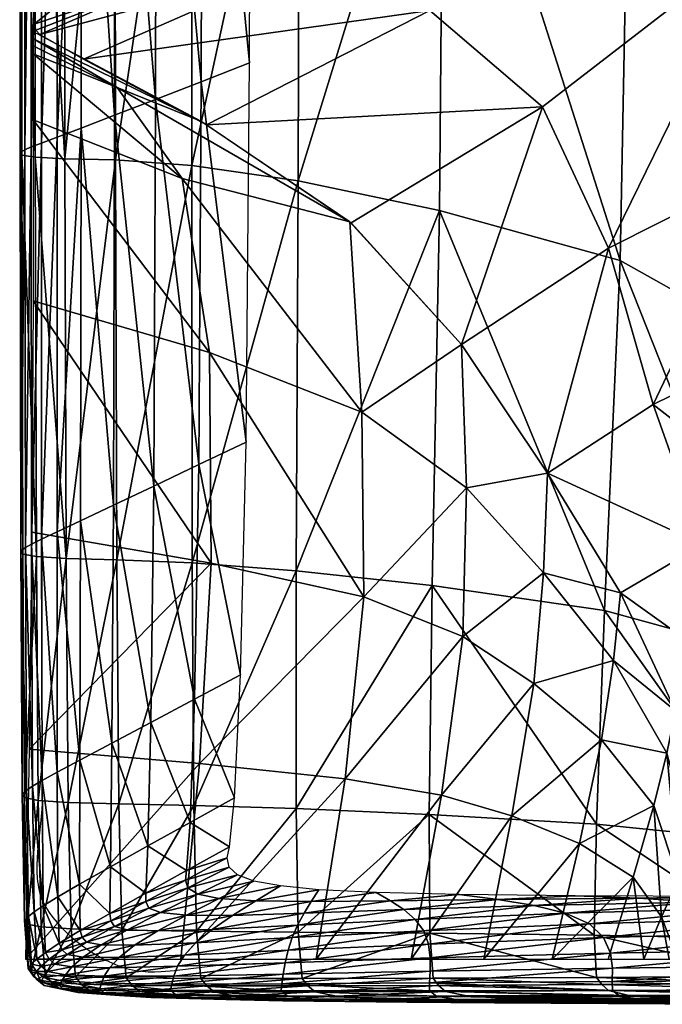
# Model space of a CAD drawing. Units: centimetres. Extents: x -130 to 130, y -66 to 39.
# Drawn here: x -130 to -124, y -65 to -56 of the extents above; entities that cross this region are included whole.
import ezdxf

# ---------------------------------------------------------------- set-up
doc = ezdxf.new("R2010")
doc.units = ezdxf.units.CM
doc.layers.add('sofa_255', color=173, linetype='Continuous')

msp = doc.modelspace()

# ---------------------------------------------------------------- linework, layer by layer
at = {"layer": 'sofa_255', "color": 61}
msp.add_polyline3d([(-129.9213, -54.8083, 72.9381), (-129.921, -55.8859, 72.9356), (-129.9206, -56.9634, 72.9327), (-129.92, -58.0351, 72.9294), (-129.9194, -59.0935, 72.9257), (-129.9185, -60.1519, 72.9212), (-129.9174, -61.1788, 72.9158), (-129.916, -62.193, 72.9085), (-129.9127, -63.2098, 72.8981), (-129.9137, -63.2735, 72.8975), (-129.917, -63.3384, 72.8974), (-129.9285, -63.4704, 72.8983), (-129.9555, -63.7358, 72.9007), (-129.9624, -63.865, 72.9002), (-129.9622, -63.9278, 72.899), (-129.9589, -63.989, 72.8971), (-129.9559, -64.0189, 72.8958), (-129.9519, -64.0484, 72.8943), (-129.9469, -64.0773, 72.8925), (-129.9407, -64.1056, 72.8905), (-129.9333, -64.1334, 72.8881), (-129.9247, -64.1605, 72.8855), (-129.9148, -64.187, 72.8825), (-129.9035, -64.2127, 72.8792), (-129.8908, -64.2381, 72.8755), (-129.877, -64.2633, 72.8714), (-129.862, -64.2884, 72.8669), (-129.8458, -64.3132, 72.8621), (-129.8105, -64.3624, 72.8513), (-129.7714, -64.4105, 72.8394), (-129.7288, -64.4574, 72.8265), (-129.6832, -64.5029, 72.8128), (-129.6348, -64.5467, 72.7985), (-129.5842, -64.5888, 72.7838), (-129.5316, -64.6288, 72.769), (-129.4775, -64.6666, 72.7541), (-129.4222, -64.702, 72.7394), (-129.3661, -64.7349, 72.7252), (-129.3096, -64.7649, 72.7115), (-129.253, -64.7918, 72.6987), (-129.1968, -64.8156, 72.6868), (-129.1413, -64.836, 72.6762), (-129.1136, -64.8447, 72.6713), (-129.0855, -64.8522, 72.6666), (-129.0569, -64.8586, 72.6622), (-129.028, -64.8638, 72.6579), (-128.9987, -64.868, 72.6539), (-128.969, -64.8713, 72.6499), (-128.9087, -64.8751, 72.6426), (-128.8473, -64.8758, 72.6357), (-128.785, -64.8738, 72.6292), (-128.6579, -64.8636, 72.6168), (-128.3994, -64.8314, 72.5915), (-128.2705, -64.817, 72.5768), (-128.1436, -64.8088, 72.5594), (-127.6373, -64.7919, 72.4792), (-127.384, -64.7831, 72.4309), (-127.1333, -64.7745, 72.3726), (-126.8848, -64.7663, 72.3033), (-126.6377, -64.7582, 72.2248), (-126.1539, -64.7429, 72.0441), (-125.9193, -64.7358, 71.9426), (-125.6889, -64.729, 71.8333), (-125.2378, -64.7164, 71.5944), (-124.7966, -64.7049, 71.3277), (-124.3696, -64.6945, 71.0402), (-123.9616, -64.6854, 70.7393)], dxfattribs=at)

# ---------------------------------------------------------------- meshes
at = {"layer": 'sofa_255', "color": 224}
mesh = msp.add_polyface(dxfattribs=at)
corners = [(-129.2177, -57.1815, 59.6974), (-129.206, -60.9717, 59.5621), (-129.6863, -60.9598, 66.1268), (-129.6976, -57.1712, 66.2081), (-129.2237, -52.2745, 59.8646), (-129.7032, -52.2664, 66.3032), (-129.2258, -46.6124, 60.0511), (-130.017, -57.0586, 72.989), (-130.0779, -57.0856, 72.9504), (-130.0718, -60.8559, 72.9315), (-130.0125, -60.8218, 72.9723), (-129.9205, -57.0215, 72.9325), (-129.9179, -60.7751, 72.9181), (-130.0192, -52.1843, 73.001), (-130.0807, -52.2035, 72.9644), (-129.9218, -52.1578, 72.943), (-129.5442, -56.8806, 72.2465), (-129.7693, -56.9652, 72.709), (-129.7693, -60.7052, 72.6975), (-129.5481, -60.6017, 72.239), (-129.5423, -52.0556, 72.2547), (-129.7693, -52.1172, 72.7183), (-129.9777, -57.1554, 70.1531), (-129.9674, -60.9411, 70.1055), (-130.104, -57.1351, 72.1681), (-130.0949, -60.9167, 72.1387), (-129.9829, -52.2545, 70.2036), (-130.1085, -52.2394, 72.1946), (-130.1221, -57.1115, 72.8886), (-130.1145, -60.8879, 72.8672), (-130.1258, -52.2222, 72.9052), (-129.2355, -60.4538, 71.4713), (-129.2262, -56.7587, 71.473), (-128.8546, -60.2727, 70.4716), (-129.2216, -51.9663, 71.4802)]
mesh.append_faces([[corners[k] for k in face] for face in [(0, 1, 2), (2, 3, 0), (4, 0, 3), (3, 5, 4), (6, 4, 5), (7, 8, 9), (9, 10, 7), (11, 7, 10), (10, 12, 11), (13, 14, 8), (8, 7, 13), (15, 13, 7), (7, 11, 15), (16, 17, 18), (18, 19, 16), (20, 21, 17), (17, 16, 20), (17, 11, 12), (12, 18, 17), (21, 15, 11), (11, 17, 21), (22, 3, 2), (2, 23, 22), (24, 22, 23), (23, 25, 24), (26, 5, 3), (3, 22, 26), (27, 26, 22), (22, 24, 27), (8, 28, 29), (29, 9, 8), (14, 30, 28), (28, 8, 14), (28, 24, 25), (25, 29, 28), (30, 27, 24), (24, 28, 30), (31, 32, 16), (16, 19, 31), (32, 31, 33), (32, 34, 20), (20, 16, 32)]], dxfattribs={"vtx2": -1, "color": 224})
mesh = msp.add_polyface(dxfattribs=at)
corners = [(-120.0768, -47.1042, 7.7746), (-119.9189, -52.6932, 7.1892), (-120.8758, -53.3739, 10.4398), (-121.2033, -47.5743, 11.6815), (-122.2738, -54.8076, 15.4677), (-119.9914, -61.6292, 7.4515), (-120.9167, -58.9507, 10.5209), (-120.274, -57.5715, 8.3787), (-121.3805, -60.8467, 11.9934), (-122.7221, -59.0947, 16.9649), (-126.1468, -57.6623, 32.8647), (-124.4349, -58.1338, 24.1848), (-124.5819, -61.4513, 24.4964), (-126.2144, -61.2166, 32.8784), (-126.1052, -52.8965, 33.0353), (-124.3457, -53.5103, 24.1599), (-122.9411, -61.9021, 17.5716), (-126.1544, -47.0937, 33.5812), (-124.4421, -47.5678, 24.8312), (-127.4727, -52.5274, 42.459), (-127.4936, -46.8082, 42.8764), (-128.4961, -52.3408, 51.6593), (-127.5056, -61.0751, 42.0852), (-127.4857, -57.3786, 42.2164), (-128.4909, -61.0018, 51.264), (-128.4949, -57.2345, 51.4304), (-129.206, -60.9717, 59.5621), (-129.2177, -57.1815, 59.6974), (-129.2237, -52.2745, 59.8646), (-128.503, -46.6637, 51.954), (-128.8546, -60.2727, 70.4716), (-128.8384, -56.6088, 70.4664), (-129.2262, -56.7587, 71.473), (-128.8305, -51.8562, 70.4725), (-129.2216, -51.9663, 71.4802), (-128.4043, -56.4402, 69.3044), (-128.4279, -60.0695, 69.3172), (-127.9785, -59.8551, 68.0855), (-127.9468, -56.2622, 68.0646), (-128.3926, -51.7323, 69.3093), (-127.9312, -51.6013, 68.0684)]
mesh.append_faces([[corners[k] for k in face] for face in [(0, 1, 2), (3, 2, 4), (5, 6, 7), (7, 2, 1), (6, 4, 2), (2, 7, 6), (4, 6, 8), (8, 9, 4), (10, 11, 12), (12, 13, 10), (14, 15, 11), (11, 10, 14), (11, 9, 16), (15, 4, 9), (9, 11, 15), (15, 14, 17), (4, 15, 18), (17, 14, 19), (20, 19, 21), (22, 23, 10), (10, 13, 22), (24, 25, 23), (23, 22, 24), (23, 19, 14), (14, 10, 23), (25, 21, 19), (19, 23, 25), (25, 24, 26), (26, 27, 25), (21, 25, 27), (27, 28, 21), (29, 21, 28), (30, 31, 32), (31, 33, 34), (34, 32, 31), (35, 36, 37), (37, 38, 35), (39, 35, 38), (38, 40, 39), (31, 30, 36), (36, 35, 31), (33, 31, 35), (35, 39, 33)]], dxfattribs={"vtx2": -1, "color": 224})
at = {"layer": 'sofa_255', "color": 134}
mesh = msp.add_polyface(dxfattribs=at)
corners = [(-120.8292, -54.7128, 69.1351), (-123.1122, -55.0882, 70.8335), (-123.0563, -57.2696, 70.828), (-123.0578, -58.9778, 70.8499), (-121.8748, -58.7185, 70.0217), (-121.3779, -56.8405, 69.616), (-125.1695, -56.6779, 71.9291), (-124.545, -58.0195, 71.6834), (-126.9828, -57.7781, 72.735), (-125.9389, -58.9298, 72.3606), (-124.1203, -59.4988, 71.4108), (-129.5202, -56.2275, 72.8419), (-128.3564, -56.8501, 72.8517), (-126.2386, -55.7648, 72.2245), (-127.5143, -55.3442, 72.5006), (-124.5446, -54.1561, 71.6522), (-125.9563, -53.8701, 72.1848), (-126.996, -57.7695, 72.7343), (-128.4094, -56.8158, 72.8488), (-129.2033, -56.4968, 72.8449), (-128.586, -57.3563, 72.8694), (-130.0009, -55.9653, 72.8336), (-129.9997, -56.0325, 72.836), (-129.9985, -56.0996, 72.8383), (-129.9971, -56.1777, 72.8411), (-129.997, -56.8014, 72.848), (-129.9995, -58.5164, 72.8634), (-128.3272, -59.0064, 72.9249), (-126.8818, -59.5722, 72.8635), (-127.853, -54.1814, 72.5589), (-128.7587, -55.4803, 72.6885), (-129.9922, -54.7914, 72.8539), (-129.9874, -55.8947, 72.8324), (-129.9743, -55.9508, 72.8343), (-129.9346, -55.9923, 72.8369)]
mesh.append_faces([[corners[k] for k in face] for face in [(0, 1, 2), (3, 4, 5), (5, 2, 3), (1, 6, 7), (7, 2, 1), (6, 8, 9), (9, 7, 6), (10, 3, 2), (2, 7, 10), (11, 12, 13), (13, 14, 11), (12, 8, 6), (6, 13, 12), (1, 15, 13), (13, 6, 1), (15, 16, 14), (14, 13, 15), (17, 18, 19), (19, 20, 17), (18, 21, 22), (22, 19, 18), (23, 24, 19), (19, 22, 23), (24, 25, 20), (20, 19, 24), (25, 26, 27), (27, 20, 25), (28, 17, 20), (20, 27, 28), (16, 29, 30), (30, 14, 16), (29, 31, 32), (32, 30, 29), (33, 34, 30), (30, 32, 33), (34, 11, 14), (14, 30, 34)]], dxfattribs={"vtx2": -1, "color": 134})
mesh = msp.add_polyface(dxfattribs=at)
corners = [(-125.1225, -60.1506, 71.8382), (-124.4312, -61.2859, 71.2776), (-123.6506, -60.825, 71.0346), (-124.1203, -59.4988, 71.4108), (-123.9105, -62.4024, 70.7809), (-123.2975, -62.0972, 70.65), (-122.755, -61.8593, 70.4561), (-122.8837, -60.4637, 70.6954), (-123.0578, -58.9778, 70.8499), (-122.3535, -61.7559, 70.1361), (-122.1442, -60.3018, 70.1636), (-122.1013, -61.7996, 69.777), (-121.5944, -60.3689, 69.6037), (-121.8748, -58.7185, 70.0217), (-124.545, -58.0195, 71.6834), (-125.9389, -58.9298, 72.3606), (-124.4966, -61.9247, 71.5702), (-125.159, -61.0951, 72.0949), (-125.2527, -62.1429, 72.2066), (-123.9105, -62.4024, 70.7809), (-124.4312, -61.2859, 71.2776), (-125.1225, -60.1506, 71.8382), (-125.9389, -58.9298, 72.3606), (-125.8899, -60.2897, 72.5564), (-126.996, -57.7695, 72.7343), (-126.8818, -59.5722, 72.8635), (-126.8649, -61.324, 72.8651), (-125.9248, -61.6978, 72.6073), (-128.3112, -61.0033, 72.9158), (-128.4223, -62.9033, 72.7464), (-130.0105, -60.709, 72.8629), (-130.0362, -62.7659, 72.8222), (-127.0417, -63.0467, 72.614), (-129.9995, -58.5164, 72.8634), (-128.3272, -59.0064, 72.9249)]
mesh.append_faces([[corners[k] for k in face] for face in [(0, 1, 2), (2, 3, 0), (1, 4, 5), (5, 2, 1), (6, 7, 2), (2, 5, 6), (7, 8, 3), (3, 2, 7), (6, 9, 10), (10, 7, 6), (9, 11, 12), (12, 10, 9), (13, 8, 7), (7, 10, 13), (0, 3, 14), (14, 15, 0), (16, 17, 18), (19, 20, 16), (20, 21, 17), (17, 16, 20), (21, 22, 23), (23, 17, 21), (22, 24, 25), (25, 23, 22), (26, 27, 23), (23, 25, 26), (27, 18, 17), (17, 23, 27), (26, 28, 29), (28, 30, 31), (31, 29, 28), (27, 26, 32), (33, 30, 28), (28, 34, 33), (26, 25, 34), (34, 28, 26)]], dxfattribs={"vtx2": -1, "color": 134})
at = {"layer": 'sofa_255', "color": 224}
mesh = msp.add_polyface(dxfattribs=at)
corners = [(-121.3805, -60.8467, 11.9934), (-120.4082, -62.6836, 8.7847), (-120.8184, -63.2396, 10.107), (-121.6251, -62.6917, 12.7363), (-122.7221, -59.0947, 16.9649), (-122.9411, -61.9021, 17.5716), (-120.9167, -58.9507, 10.5209), (-119.9914, -61.6292, 7.4515), (-124.5819, -61.4513, 24.4964), (-124.4349, -58.1338, 24.1848), (-120.5065, -64.0796, 9.1039), (-127.5051, -63.3297, 42.0021), (-127.5056, -61.0751, 42.0852), (-126.2144, -61.2166, 32.8784), (-126.243, -63.385, 32.8854), (-127.4855, -64.4994, 41.9557), (-128.4759, -63.2995, 51.1568), (-128.4909, -61.0018, 51.264), (-128.4487, -64.4912, 51.0943), (-129.1864, -63.2835, 59.4711), (-129.1568, -64.4826, 59.4132), (-124.6585, -63.4763, 24.6853), (-123.0235, -63.6413, 17.8155), (-124.679, -64.5288, 24.7833), (-123.0242, -64.5632, 17.8668), (-121.6098, -63.9181, 12.6898), (-128.544, -63.9156, 69.3842), (-128.5551, -64.0072, 69.3719), (-128.1606, -63.7956, 68.1804), (-128.1382, -63.6908, 68.1907), (-128.5105, -63.4602, 69.3703), (-128.0899, -63.2272, 68.1664), (-128.9097, -63.6818, 70.4984), (-128.9289, -64.13, 70.5022), (-128.4279, -60.0695, 69.3172), (-128.4676, -62.2938, 69.3436), (-128.0314, -62.0627, 68.1254), (-127.9785, -59.8551, 68.0855), (-128.8546, -60.2727, 70.4716), (-128.8817, -62.5132, 70.4852), (-128.5313, -64.0819, 69.3202), (-128.1413, -63.8839, 68.1177), (-128.0624, -63.9569, 67.992)]
mesh.append_faces([[corners[k] for k in face] for face in [(0, 1, 2), (2, 3, 0), (4, 0, 3), (3, 5, 4), (6, 7, 1), (1, 0, 6), (5, 8, 9), (10, 2, 1), (11, 12, 13), (13, 14, 11), (15, 11, 14), (16, 17, 12), (12, 11, 16), (18, 16, 11), (17, 16, 19), (20, 19, 16), (21, 14, 13), (13, 8, 21), (22, 21, 8), (8, 5, 22), (14, 21, 23), (21, 22, 24), (10, 25, 3), (3, 2, 10), (25, 22, 5), (5, 3, 25), (26, 27, 28), (28, 29, 26), (30, 26, 29), (29, 31, 30), (32, 33, 26), (26, 30, 32), (34, 35, 36), (36, 37, 34), (38, 39, 35), (35, 34, 38), (35, 30, 31), (31, 36, 35), (39, 32, 30), (30, 35, 39), (27, 40, 41), (41, 28, 27), (42, 41, 40)]], dxfattribs={"vtx2": -1, "color": 224})
mesh = msp.add_polyface(dxfattribs=at)
corners = [(-129.206, -60.9717, 59.5621), (-129.1864, -63.2835, 59.4711), (-129.6674, -63.2711, 66.0664), (-129.6863, -60.9598, 66.1268), (-128.4909, -61.0018, 51.264), (-129.6386, -64.4703, 66.0212), (-129.7693, -60.7052, 72.6975), (-129.7693, -62.9851, 72.6837), (-129.5547, -62.8705, 72.2319), (-129.5481, -60.6017, 72.239), (-129.9179, -60.7751, 72.9181), (-129.9133, -63.0639, 72.8999), (-129.7647, -64.1653, 72.6673), (-129.5582, -64.0457, 72.2227), (-129.9028, -64.2496, 72.8782), (-130.0047, -63.1177, 72.951), (-130.0125, -60.8218, 72.9723), (-130.0718, -60.8559, 72.9315), (-130.0615, -63.1573, 72.9079), (-129.9898, -64.3086, 72.9258), (-130.0431, -64.3524, 72.8803), (-130.1145, -60.8879, 72.8672), (-130.1016, -63.1934, 72.8414), (-130.0949, -60.9167, 72.1387), (-130.0796, -63.225, 72.108), (-130.0798, -64.391, 72.8118), (-129.95, -63.2512, 70.0642), (-129.9674, -60.9411, 70.1055), (-129.9229, -64.4505, 70.0271), (-130.0549, -64.4239, 72.0757), (-129.2514, -62.7093, 71.4735), (-129.2355, -60.4538, 71.4713), (-129.2661, -63.8807, 71.4745), (-128.8817, -62.5132, 70.4852), (-128.8546, -60.2727, 70.4716), (-128.9097, -63.6818, 70.4984), (-128.9289, -64.13, 70.5022)]
mesh.append_faces([[corners[k] for k in face] for face in [(0, 1, 2), (2, 3, 0), (1, 0, 4), (5, 2, 1), (6, 7, 8), (8, 9, 6), (10, 11, 7), (7, 6, 10), (7, 12, 13), (13, 8, 7), (11, 14, 12), (12, 7, 11), (15, 16, 17), (17, 18, 15), (19, 15, 18), (18, 20, 19), (11, 10, 16), (16, 15, 11), (14, 11, 15), (15, 19, 14), (21, 22, 18), (18, 17, 21), (23, 24, 22), (22, 21, 23), (22, 25, 20), (20, 18, 22), (25, 22, 24), (26, 27, 3), (3, 2, 26), (28, 26, 2), (24, 23, 27), (27, 26, 24), (29, 24, 26), (30, 31, 9), (9, 8, 30), (32, 30, 8), (8, 13, 32), (33, 34, 31), (31, 30, 33), (35, 33, 30), (30, 32, 35), (36, 35, 32)]], dxfattribs={"vtx2": -1, "color": 224})
at = {"layer": 'sofa_255', "color": 134}
mesh = msp.add_polyface(dxfattribs=at)
corners = [(-123.9708, -64.7549, 70.6438), (-123.889, -64.7549, 70.5929), (-124.0407, -64.3547, 70.8762), (-124.2106, -64.7549, 70.8163), (-123.7779, -64.7549, 70.5123), (-123.8801, -64.0061, 70.8603), (-124.1137, -63.2996, 71.251), (-124.3113, -63.9808, 71.2019), (-124.5473, -64.7549, 71.0391), (-123.7384, -63.7606, 70.693), (-123.9105, -62.4024, 70.7809), (-123.9929, -62.8045, 71.0728), (-125.2527, -62.1429, 72.2066), (-124.6101, -62.6777, 71.7271), (-124.4966, -61.9247, 71.5702), (-128.4223, -62.9033, 72.7464), (-127.0417, -63.0467, 72.614), (-126.8649, -61.324, 72.8651), (-130.0692, -64.7549, 72.7613), (-128.597, -64.7549, 72.4968), (-130.0362, -62.7659, 72.8222), (-127.3153, -64.7549, 72.2365), (-126.4147, -64.7549, 71.9842), (-126.1278, -63.2023, 72.3682), (-125.7254, -64.7549, 71.7046), (-125.4605, -63.3973, 72.0282), (-125.9248, -61.6978, 72.6073), (-124.8198, -63.6592, 71.6126), (-125.0776, -64.7549, 71.3624)]
mesh.append_faces([[corners[k] for k in face] for face in [(0, 1, 2), (2, 3, 0), (1, 4, 5), (5, 2, 1), (6, 7, 2), (2, 5, 6), (7, 8, 3), (3, 2, 7), (9, 5, 4), (10, 11, 9), (11, 6, 5), (5, 9, 11), (12, 13, 14), (13, 6, 11), (11, 14, 13), (14, 11, 10), (15, 16, 17), (18, 19, 15), (15, 20, 18), (19, 21, 16), (16, 15, 19), (21, 22, 23), (23, 16, 21), (22, 24, 25), (25, 23, 22), (12, 26, 23), (23, 25, 12), (16, 23, 26), (6, 13, 27), (27, 7, 6), (13, 12, 25), (25, 27, 13), (24, 28, 27), (27, 25, 24), (28, 8, 7), (7, 27, 28)]], dxfattribs={"vtx2": -1, "color": 134})
at = {"layer": 'sofa_255', "color": 224}
mesh = msp.add_polyface(dxfattribs=at)
corners = [(-129.5974, -64.9227, 65.9855), (-129.6386, -64.4703, 66.0212), (-129.1568, -64.4826, 59.4132), (-129.7508, -64.6062, 72.6475), (-129.7229, -64.6686, 72.6238), (-129.5335, -64.5495, 72.1894), (-129.5531, -64.4858, 72.2094), (-129.7647, -64.1653, 72.6673), (-129.5582, -64.0457, 72.2227), (-129.882, -64.6936, 72.8534), (-129.8469, -64.7577, 72.8259), (-129.9028, -64.2496, 72.8782), (-129.9225, -64.824, 72.8661), (-129.9637, -64.7566, 72.8973), (-130.0127, -64.8039, 72.849), (-129.9898, -64.3086, 72.9258), (-130.0431, -64.3524, 72.8803), (-130.0798, -64.391, 72.8118), (-130.0457, -64.8442, 72.7787), (-130.0549, -64.4239, 72.0757), (-130.0176, -64.8775, 72.0413), (-130.0796, -63.225, 72.108), (-129.6674, -63.2711, 66.0664), (-129.9229, -64.4505, 70.0271), (-129.95, -63.2512, 70.0642), (-129.8832, -64.9037, 69.9919), (-129.7933, -64.8035, 72.7961), (-129.8622, -64.873, 72.8329), (-129.6319, -64.8302, 72.7554), (-129.2737, -64.8373, 72.6953), (-129.1829, -64.7395, 72.4915), (-129.5251, -64.737, 72.5547), (-129.6764, -64.7127, 72.5959), (-129.4939, -64.5953, 72.1606), (-129.3545, -64.6209, 72.1137), (-129.2621, -64.3934, 71.4521), (-129.2722, -64.3236, 71.4691), (-129.2661, -63.8807, 71.4745), (-129.2284, -64.4457, 71.4184)]
mesh.append_faces([[corners[k] for k in face] for face in [(0, 1, 2), (3, 4, 5), (5, 6, 3), (7, 3, 6), (6, 8, 7), (9, 10, 4), (4, 3, 9), (11, 9, 3), (3, 7, 11), (12, 13, 14), (10, 9, 13), (13, 12, 10), (13, 15, 16), (16, 14, 13), (9, 11, 15), (15, 13, 9), (17, 18, 14), (14, 16, 17), (19, 20, 18), (18, 17, 19), (21, 19, 17), (22, 1, 23), (24, 23, 19), (25, 23, 1), (1, 0, 25), (20, 19, 23), (23, 25, 20), (26, 10, 12), (12, 27, 26), (28, 29, 30), (30, 31, 28), (4, 32, 33), (33, 5, 4), (10, 26, 32), (32, 4, 10), (32, 31, 34), (34, 33, 32), (26, 28, 31), (31, 32, 26), (6, 5, 35), (36, 37, 8), (8, 6, 36), (5, 33, 38)]], dxfattribs={"vtx2": -1, "color": 224})
mesh = msp.add_polyface(dxfattribs=at)
corners = [(-129.327, -65.073, 71.8507), (-129.1809, -65.1006, 69.8149), (-128.492, -65.1204, 69.7383), (-128.6503, -65.0913, 71.7619), (-129.5709, -65.0714, 69.8733), (-129.2806, -65.0898, 65.883), (-128.8803, -65.1193, 65.8394), (-129.3498, -64.9837, 72.6664), (-129.367, -65.0346, 72.5876), (-128.6971, -65.0494, 72.4953), (-128.6848, -64.992, 72.5757), (-129.115, -64.9347, 59.3773), (-129.0589, -65.0052, 59.3519), (-129.5415, -64.9938, 65.9538), (-129.1568, -64.4826, 59.4132), (-129.5974, -64.9227, 65.9855), (-128.4079, -64.9403, 51.0619), (-128.4487, -64.4912, 51.0943), (-129.1864, -63.2835, 59.4711), (-129.6386, -64.4703, 66.0212), (-128.7934, -65.1012, 59.3022), (-128.9864, -65.06, 59.326), (-129.4685, -65.0487, 65.9204), (-128.6659, -64.9162, 72.64), (-129.324, -64.9183, 72.728), (-128.6292, -64.8243, 72.6075), (-129.2737, -64.8373, 72.6953), (-128.4585, -64.6014, 71.9287), (-129.0359, -64.6237, 72.0394), (-129.1829, -64.7395, 72.4915), (-129.5251, -64.737, 72.5547), (-129.3545, -64.6209, 72.1137), (-128.5638, -64.7186, 72.3974), (-129.2621, -64.3934, 71.4521), (-129.2722, -64.3236, 71.4691), (-129.5531, -64.4858, 72.2094), (-128.9292, -64.2095, 70.4877), (-128.9289, -64.13, 70.5022), (-129.2661, -63.8807, 71.4745), (-129.2284, -64.4457, 71.4184), (-129.5335, -64.5495, 72.1894), (-129.1027, -64.4782, 71.3583), (-129.4939, -64.5953, 72.1606), (-128.9006, -64.2718, 70.446), (-128.7898, -64.3155, 70.3671), (-128.8167, -64.4886, 71.2622), (-128.5433, -64.3391, 70.2411)]
mesh.append_faces([[corners[k] for k in face] for face in [(0, 1, 2), (2, 3, 0), (4, 5, 6), (6, 1, 4), (7, 8, 9), (9, 10, 7), (8, 0, 3), (3, 9, 8), (11, 12, 13), (14, 11, 15), (12, 11, 16), (11, 14, 17), (18, 14, 19), (6, 5, 20), (12, 21, 22), (22, 13, 12), (21, 20, 5), (5, 22, 21), (23, 24, 7), (7, 10, 23), (25, 26, 24), (24, 23, 25), (27, 28, 29), (30, 29, 28), (28, 31, 30), (26, 25, 32), (32, 29, 26), (33, 34, 35), (36, 37, 34), (34, 33, 36), (38, 34, 37), (39, 33, 40), (41, 39, 42), (42, 31, 41), (43, 36, 33), (33, 39, 43), (44, 43, 39), (39, 41, 44), (45, 41, 31), (31, 28, 45), (46, 44, 41), (41, 45, 46)]], dxfattribs={"vtx2": -1, "color": 224})
mesh = msp.add_polyface(dxfattribs=at)
corners = [(-129.1809, -65.1006, 69.8149), (-128.8803, -65.1193, 65.8394), (-128.1697, -65.1395, 65.7874), (-128.492, -65.1204, 69.7383), (-128.3524, -65.0105, 51.0449), (-128.4079, -64.9403, 51.0619), (-127.448, -64.9407, 41.9344), (-128.4487, -64.4912, 51.0943), (-127.4855, -64.4994, 41.9557), (-129.0589, -65.0052, 59.3519), (-129.115, -64.9347, 59.3773), (-128.4759, -63.2995, 51.1568), (-129.1568, -64.4826, 59.4132), (-128.6848, -64.992, 72.5757), (-128.6971, -65.0494, 72.4953), (-127.6463, -65.0558, 72.3702), (-128.6503, -65.0913, 71.7619), (-127.5892, -65.1025, 71.6429), (-127.4102, -65.1333, 69.6382), (-128.2809, -65.0653, 51.0287), (-127.3938, -65.0105, 41.9268), (-128.3763, -65.1309, 59.2833), (-127.631, -65.1514, 59.272), (-128.7934, -65.1012, 59.3022), (-128.083, -65.1067, 51.0229), (-127.6481, -65.1368, 51.0371), (-128.9864, -65.06, 59.326), (-127.6283, -64.8984, 72.5176), (-128.6659, -64.9162, 72.64), (-127.6095, -64.7905, 72.4835), (-128.6292, -64.8243, 72.6075), (-127.5427, -64.5515, 71.7722), (-128.4585, -64.6014, 71.9287), (-128.5638, -64.7186, 72.3974), (-127.5816, -64.6725, 72.2635), (-129.1829, -64.7395, 72.4915), (-127.4909, -64.4345, 70.9239), (-128.3022, -64.4748, 71.1206), (-128.9289, -64.13, 70.5022), (-128.9292, -64.2095, 70.4877), (-128.5551, -64.0072, 69.3719), (-128.544, -63.9156, 69.3842), (-128.8167, -64.4886, 71.2622), (-129.0359, -64.6237, 72.0394), (-128.1076, -64.3413, 70.0581), (-128.5433, -64.3391, 70.2411), (-128.4363, -64.1395, 69.2189), (-128.2338, -64.18, 69.0575), (-127.9062, -64.0161, 67.7925), (-128.0624, -63.9569, 67.992), (-127.8876, -64.2032, 68.8258), (-128.7898, -64.3155, 70.3671), (-128.9006, -64.2718, 70.446), (-128.5313, -64.0819, 69.3202)]
mesh.append_faces([[corners[k] for k in face] for face in [(0, 1, 2), (2, 3, 0), (4, 5, 6), (5, 7, 8), (5, 4, 9), (7, 5, 10), (11, 7, 12), (13, 14, 15), (14, 16, 17), (16, 3, 18), (19, 4, 20), (21, 22, 2), (2, 1, 21), (23, 21, 1), (24, 25, 21), (21, 23, 24), (4, 19, 26), (26, 9, 4), (19, 24, 23), (23, 26, 19), (27, 28, 13), (29, 30, 28), (31, 32, 33), (34, 33, 30), (35, 33, 32), (36, 37, 32), (38, 39, 40), (40, 41, 38), (37, 42, 43), (43, 32, 37), (44, 45, 42), (42, 37, 44), (46, 47, 48), (48, 49, 46), (45, 44, 50), (50, 47, 45), (51, 45, 47), (47, 46, 51), (39, 52, 53), (53, 40, 39), (53, 46, 49), (52, 51, 46), (46, 53, 52)]], dxfattribs={"vtx2": -1, "color": 224})
mesh = msp.add_polyface(dxfattribs=at)
corners = [(-127.631, -65.1514, 59.272), (-126.4537, -65.1647, 59.271), (-127.0512, -65.1527, 65.7247), (-128.1697, -65.1395, 65.7874), (-127.5051, -63.3297, 42.0021), (-127.4855, -64.4994, 41.9557), (-128.4487, -64.4912, 51.0943), (-127.448, -64.9407, 41.9344), (-127.3938, -65.0105, 41.9268), (-128.3524, -65.0105, 51.0449), (-126.2385, -64.5107, 32.8883), (-128.4079, -64.9403, 51.0619), (-127.6463, -65.0558, 72.3702), (-127.64, -64.9892, 72.4513), (-128.6848, -64.992, 72.5757), (-127.5892, -65.1025, 71.6429), (-128.6971, -65.0494, 72.4953), (-126.2412, -65.0565, 71.9688), (-126.1736, -65.1084, 71.2541), (-127.4102, -65.1333, 69.6382), (-128.492, -65.1204, 69.7383), (-128.6503, -65.0913, 71.7619), (-127.3242, -65.0655, 41.9215), (-128.2809, -65.0653, 51.0287), (-128.083, -65.1067, 51.0229), (-127.1232, -65.1075, 41.9368), (-126.8657, -65.1577, 51.0809), (-127.6481, -65.1368, 51.0371), (-126.675, -65.1385, 41.9911), (-128.3763, -65.1309, 59.2833), (-127.6283, -64.8984, 72.5176), (-126.2342, -64.8717, 72.1169), (-128.6659, -64.9162, 72.64), (-127.6095, -64.7905, 72.4835), (-126.2348, -64.7453, 72.0794), (-128.5638, -64.7186, 72.3974), (-127.5816, -64.6725, 72.2635), (-127.5427, -64.5515, 71.7722), (-128.6292, -64.8243, 72.6075), (-126.2955, -64.4867, 71.3268), (-126.2519, -64.6128, 71.8463), (-128.4585, -64.6014, 71.9287), (-127.4909, -64.4345, 70.9239), (-126.3761, -64.3795, 70.4299), (-127.4294, -64.3207, 69.808), (-128.1076, -64.3413, 70.0581), (-128.3022, -64.4748, 71.1206), (-126.4843, -64.2865, 69.25), (-127.8876, -64.2032, 68.8258), (-127.3614, -64.2089, 68.5135), (-127.2902, -64.0981, 67.1299), (-127.6548, -64.0627, 67.5087), (-126.7469, -64.124, 66.4184), (-126.611, -64.2029, 67.8814), (-128.2338, -64.18, 69.0575), (-127.9062, -64.0161, 67.7925)]
mesh.append_faces([[corners[k] for k in face] for face in [(0, 1, 2), (2, 3, 0), (4, 5, 6), (7, 8, 9), (7, 5, 10), (5, 7, 11), (12, 13, 14), (15, 12, 16), (13, 12, 17), (12, 15, 18), (2, 19, 20), (20, 3, 2), (19, 15, 21), (8, 22, 23), (24, 23, 22), (22, 25, 24), (26, 27, 28), (27, 24, 25), (25, 28, 27), (27, 26, 0), (0, 29, 27), (14, 13, 30), (31, 30, 13), (32, 30, 33), (34, 33, 30), (35, 36, 37), (38, 33, 36), (39, 37, 36), (40, 36, 33), (41, 37, 42), (43, 42, 37), (44, 45, 46), (46, 42, 44), (47, 44, 42), (48, 49, 50), (50, 51, 48), (45, 44, 49), (49, 48, 45), (52, 50, 49), (53, 49, 44), (54, 48, 51), (51, 55, 54)]], dxfattribs={"vtx2": -1, "color": 224})
mesh = msp.add_polyface(dxfattribs=at)
corners = [(-126.8657, -65.1577, 51.0809), (-125.6252, -65.1713, 51.1639), (-126.4537, -65.1647, 59.271), (-127.631, -65.1514, 59.272), (-125.5721, -65.1606, 65.4426), (-127.0512, -65.1527, 65.7247), (-124.9085, -65.1728, 59.1057), (-125.8636, -65.1601, 42.1028), (-126.243, -63.385, 32.8854), (-126.2385, -64.5107, 32.8883), (-127.4855, -64.4994, 41.9557), (-127.3938, -65.0105, 41.9268), (-127.448, -64.9407, 41.9344), (-126.2072, -64.9366, 32.8895), (-126.1549, -65.0058, 32.8918), (-126.2412, -65.0565, 71.9688), (-126.2397, -64.9796, 72.0497), (-127.64, -64.9892, 72.4513), (-126.1736, -65.1084, 71.2541), (-127.6463, -65.0558, 72.3702), (-125.9722, -65.1411, 69.2854), (-127.4102, -65.1333, 69.6382), (-127.5892, -65.1025, 71.6429), (-124.5078, -65.0541, 71.0479), (-127.3242, -65.0655, 41.9215), (-126.088, -65.0614, 32.8976), (-127.1232, -65.1075, 41.9368), (-125.8878, -65.1047, 32.936), (-126.675, -65.1385, 41.9911), (-125.4362, -65.1371, 33.036), (-124.6573, -64.929, 24.8222), (-124.679, -64.5288, 24.7833), (-126.2342, -64.8717, 72.1169), (-127.6283, -64.8984, 72.5176), (-126.2348, -64.7453, 72.0794), (-124.5258, -64.6981, 71.1513), (-124.7241, -64.42, 70.3495), (-126.2955, -64.4867, 71.3268), (-126.2519, -64.6128, 71.8463), (-124.5903, -64.5514, 70.9021), (-127.5816, -64.6725, 72.2635), (-127.6095, -64.7905, 72.4835), (-127.5427, -64.5515, 71.7722), (-126.3761, -64.3795, 70.4299), (-127.4909, -64.4345, 70.9239), (-126.4843, -64.2865, 69.25), (-124.9511, -64.3216, 69.3965), (-125.2482, -64.2481, 68.1434), (-126.611, -64.2029, 67.8814), (-125.5919, -64.1911, 66.69), (-125.9589, -64.1423, 65.1366), (-126.7469, -64.124, 66.4184), (-127.3614, -64.2089, 68.5135), (-127.4294, -64.3207, 69.808)]
mesh.append_faces([[corners[k] for k in face] for face in [(0, 1, 2), (2, 3, 0), (4, 5, 2), (6, 2, 1), (1, 0, 7), (8, 9, 10), (11, 12, 13), (13, 14, 11), (9, 13, 12), (15, 16, 17), (18, 15, 19), (4, 20, 21), (21, 5, 4), (20, 18, 22), (22, 21, 20), (16, 15, 23), (24, 11, 14), (14, 25, 24), (26, 24, 25), (25, 27, 26), (7, 28, 29), (28, 7, 0), (28, 26, 27), (27, 29, 28), (30, 13, 9), (31, 9, 8), (17, 16, 32), (33, 32, 34), (35, 34, 32), (36, 37, 38), (39, 38, 34), (40, 38, 37), (41, 34, 38), (42, 37, 43), (44, 43, 45), (46, 43, 37), (47, 45, 43), (48, 49, 50), (50, 51, 48), (45, 47, 49), (49, 48, 45), (52, 48, 51), (53, 45, 48)]], dxfattribs={"vtx2": -1, "color": 224})
mesh = msp.add_polyface(dxfattribs=at)
corners = [(-123.78, -65.1651, 64.7327), (-125.5721, -65.1606, 65.4426), (-124.9085, -65.1728, 59.1057), (-126.4537, -65.1647, 59.271), (-125.6252, -65.1713, 51.1639), (-124.0095, -65.1796, 51.1514), (-124.5731, -65.1742, 42.2902), (-125.8636, -65.1601, 42.1028), (-124.6146, -65.1602, 33.2265), (-123.3048, -65.1752, 33.5367), (-125.9722, -65.1411, 69.2854), (-124.2144, -65.1455, 68.4507), (-126.1736, -65.1084, 71.2541), (-124.4333, -65.111, 70.3558), (-124.5078, -65.0541, 71.0479), (-124.5086, -64.9672, 71.1273), (-126.2397, -64.9796, 72.0497), (-126.2412, -65.0565, 71.9688), (-125.4362, -65.1371, 33.036), (-123.9108, -65.1343, 25.0621), (-123.1086, -65.1597, 25.3408), (-125.8878, -65.1047, 32.936), (-124.3507, -65.0993, 24.9123), (-124.5443, -65.0538, 24.8501), (-126.088, -65.0614, 32.8976), (-126.1549, -65.0058, 32.8918), (-124.6077, -64.9973, 24.8339), (-126.2072, -64.9366, 32.8895), (-124.6573, -64.929, 24.8222), (-126.2385, -64.5107, 32.8883), (-124.679, -64.5288, 24.7833), (-122.9508, -64.9866, 17.9155), (-122.9975, -64.9189, 17.8955), (-123.0242, -64.5632, 17.8668), (-124.6585, -63.4763, 24.6853), (-124.5066, -64.8426, 71.194), (-126.2342, -64.8717, 72.1169), (-124.5258, -64.6981, 71.1513), (-126.2519, -64.6128, 71.8463), (-124.5903, -64.5514, 70.9021), (-124.7241, -64.42, 70.3495), (-126.2348, -64.7453, 72.0794), (-123.3862, -64.1635, 59.911), (-124.8606, -64.1549, 63.0467), (-124.2598, -64.1792, 64.7001), (-123.2094, -64.2726, 67.5817), (-124.9511, -64.3216, 69.3965), (-123.6968, -64.2148, 66.2472), (-125.2482, -64.2481, 68.1434), (-126.2955, -64.4867, 71.3268), (-126.3761, -64.3795, 70.4299), (-125.5919, -64.1911, 66.69), (-125.9589, -64.1423, 65.1366)]
mesh.append_faces([[corners[k] for k in face] for face in [(0, 1, 2), (3, 2, 1), (4, 5, 2), (6, 7, 8), (8, 9, 6), (7, 6, 4), (5, 4, 6), (10, 1, 0), (0, 11, 10), (12, 10, 11), (11, 13, 12), (14, 15, 16), (17, 12, 13), (13, 14, 17), (18, 8, 7), (18, 19, 20), (20, 8, 18), (21, 22, 19), (19, 18, 21), (23, 24, 25), (25, 26, 23), (22, 21, 24), (24, 23, 22), (27, 28, 26), (26, 25, 27), (29, 30, 28), (31, 26, 28), (32, 28, 30), (33, 30, 34), (35, 36, 16), (16, 15, 35), (36, 35, 37), (38, 39, 40), (41, 37, 39), (42, 43, 44), (45, 46, 40), (47, 48, 46), (49, 40, 46), (50, 46, 48), (51, 44, 43), (43, 52, 51), (48, 47, 44), (44, 51, 48)]], dxfattribs={"vtx2": -1, "color": 224})
mesh = msp.add_polyface(dxfattribs=at)
corners = [(-121.7219, -65.1677, 63.3863), (-123.78, -65.1651, 64.7327), (-123.0593, -65.1774, 58.6016), (-124.9085, -65.1728, 59.1057), (-124.0095, -65.1796, 51.1514), (-122.1012, -65.1843, 50.9083), (-122.9035, -65.1828, 42.4563), (-124.5731, -65.1742, 42.2902), (-123.3048, -65.1752, 33.5367), (-121.6188, -65.1842, 33.8974), (-123.1086, -65.1597, 25.3408), (-121.8277, -65.1761, 25.7899), (-124.6146, -65.1602, 33.2265), (-124.2144, -65.1455, 68.4507), (-122.173, -65.1481, 66.9051), (-124.4333, -65.111, 70.3558), (-122.3982, -65.1123, 68.7083), (-124.5086, -64.9672, 71.1273), (-124.5078, -65.0541, 71.0479), (-122.4725, -65.0512, 69.364), (-122.4709, -64.9561, 69.4404), (-123.9108, -65.1343, 25.0621), (-122.289, -65.1307, 18.2249), (-121.5242, -65.1589, 18.5923), (-124.3507, -65.0993, 24.9123), (-122.7076, -65.0926, 18.0258), (-122.8912, -65.0445, 17.9408), (-124.5443, -65.0538, 24.8501), (-124.6077, -64.9973, 24.8339), (-122.9508, -64.9866, 17.9155), (-124.6573, -64.929, 24.8222), (-122.9975, -64.9189, 17.8955), (-124.679, -64.5288, 24.7833), (-123.0242, -64.5632, 17.8668), (-122.4684, -64.8179, 69.5053), (-124.5066, -64.8426, 71.194), (-122.5029, -64.6585, 69.4554), (-124.5258, -64.6981, 71.1513), (-124.5903, -64.5514, 70.9021), (-122.6126, -64.4999, 69.1872), (-122.8354, -64.3639, 68.5971), (-124.7241, -64.42, 70.3495), (-121.8059, -64.1959, 63.3208), (-123.6968, -64.2148, 66.2472), (-123.2094, -64.2726, 67.5817), (-124.2598, -64.1792, 64.7001), (-122.5704, -64.1733, 61.6724), (-123.3862, -64.1635, 59.911), (-121.6786, -64.1773, 56.0455), (-124.9511, -64.3216, 69.3965)]
mesh.append_faces([[corners[k] for k in face] for face in [(0, 1, 2), (3, 2, 1), (4, 5, 2), (2, 3, 4), (6, 7, 8), (8, 9, 6), (7, 6, 4), (5, 4, 6), (10, 11, 8), (8, 12, 10), (13, 1, 0), (0, 14, 13), (15, 13, 14), (14, 16, 15), (17, 18, 19), (19, 20, 17), (18, 15, 16), (16, 19, 18), (21, 22, 23), (23, 10, 21), (24, 25, 22), (22, 21, 24), (26, 27, 28), (28, 29, 26), (25, 24, 27), (27, 26, 25), (30, 31, 29), (32, 33, 31), (34, 35, 17), (17, 20, 34), (36, 37, 35), (35, 34, 36), (38, 39, 40), (40, 41, 38), (37, 36, 39), (39, 38, 37), (42, 43, 44), (45, 46, 47), (43, 42, 46), (46, 45, 43), (48, 47, 46), (41, 40, 44), (49, 44, 43)]], dxfattribs={"vtx2": -1, "color": 224})
mesh = msp.add_polyface(dxfattribs=at)
corners = [(-129.7107, -65.045, 71.9162), (-129.5709, -65.0714, 69.8733), (-129.1809, -65.1006, 69.8149), (-129.327, -65.073, 71.8507), (-129.725, -64.9626, 72.7313), (-129.7466, -65.0091, 72.6545), (-129.367, -65.0346, 72.5876), (-129.3498, -64.9837, 72.6664), (-129.926, -64.9704, 72.7036), (-129.9006, -64.9268, 72.7782), (-129.9665, -64.8745, 72.8148), (-129.9956, -64.9163, 72.7425), (-129.8928, -65.0047, 71.9652), (-129.9646, -64.9498, 72.0046), (-129.4685, -65.0487, 65.9204), (-129.7554, -65.0306, 69.9188), (-129.8283, -64.9754, 69.9565), (-129.5415, -64.9938, 65.9538), (-129.2806, -65.0898, 65.883), (-129.5974, -64.9227, 65.9855), (-129.115, -64.9347, 59.3773), (-130.0127, -64.8039, 72.849), (-129.9225, -64.824, 72.8661), (-130.0457, -64.8442, 72.7787), (-130.0176, -64.8775, 72.0413), (-129.8832, -64.9037, 69.9919), (-129.8622, -64.873, 72.8329), (-129.6927, -64.9042, 72.7896), (-129.6319, -64.8302, 72.7554), (-129.7933, -64.8035, 72.7961), (-129.324, -64.9183, 72.728), (-129.2737, -64.8373, 72.6953)]
mesh.append_faces([[corners[k] for k in face] for face in [(0, 1, 2), (2, 3, 0), (4, 5, 6), (6, 7, 4), (5, 0, 3), (3, 6, 5), (8, 9, 10), (10, 11, 8), (12, 8, 11), (11, 13, 12), (5, 4, 9), (9, 8, 5), (0, 5, 8), (8, 12, 0), (14, 15, 16), (16, 17, 14), (18, 1, 15), (15, 14, 18), (15, 12, 13), (13, 16, 15), (1, 0, 12), (12, 15, 1), (17, 19, 20), (21, 10, 22), (23, 11, 10), (10, 21, 23), (24, 13, 11), (11, 23, 24), (16, 25, 19), (19, 17, 16), (13, 24, 25), (25, 16, 13), (26, 22, 10), (10, 9, 26), (27, 26, 9), (9, 4, 27), (28, 29, 26), (26, 27, 28), (30, 27, 4), (4, 7, 30), (31, 28, 27), (27, 30, 31)]], dxfattribs={"vtx2": -1, "color": 224})

doc.saveas('drawing.dxf')
